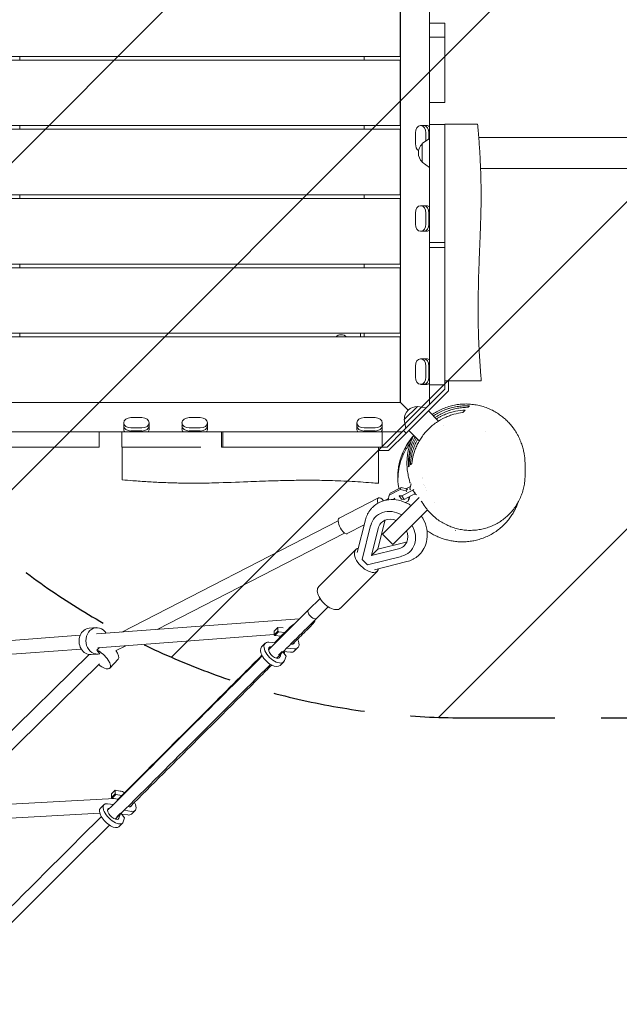
# Model space of a CAD drawing. Units: millimetres. Extents: x -5693 to 5117, y -5026 to 5137.
# Drawn here: x 380 to 1203, y 561 to 1912 of the extents above; entities that cross this region are included whole.
import ezdxf

# ---------------------------------------------------------------- set-up
doc = ezdxf.new("R2010")
doc.units = ezdxf.units.MM
doc.header["$LTSCALE"] = 20
doc.linetypes.add('HIDDEN', pattern=[9.525, 6.35, -3.175])
for name, color, linetype in [('2d', 230, 'Continuous'), ('AS-Free_Space', 31, 'HIDDEN'), ('AS-Free_Space_Hatch', 31, 'Continuous')]:
    doc.layers.add(name, color=color, linetype=linetype)

msp = doc.modelspace()

# ---------------------------------------------------------------- hatches: boundary and pattern name
at = {"layer": 'AS-Free_Space_Hatch'}
h = msp.add_hatch(dxfattribs=at)
h.set_pattern_fill('ANSI31', color=256, scale=100)
edge = h.paths.add_edge_path()
edge.add_line((987.6, 954.2), (3596.1, 954.2))
edge.add_arc((3596.1, 1954.2), 1000, 270, 450)
edge.add_line((3596.1, 2954.2), (987.6, 2954.2))
edge.add_arc((987.6, 1954.2), 1000, 90, 270)

# ---------------------------------------------------------------- linework, layer by layer
at = {"layer": '2d', "lineweight": 0}
for p, q in [((902.6, 1386.7), (902.6, 2521.7)), ((942.6, 2524.4), (942.6, 1384)), ((902.1, 1861.7), (902.1, 1951.7)), ((963.6, 1907.5), (942.6, 1907.5)), ((963.6, 1798.3), (963.6, 1907.5)), ((942.6, 1888.3), (963.6, 1888.3)), ((-231.9, 1861.7), (902.1, 1861.7)), ((902.1, 1856.7), (-231.9, 1856.7)), ((380.1, 1856.7), (380.1, 1861.7)), ((852.6, 1856.7), (852.6, 1861.7)), ((902.1, 1766.7), (902.1, 1856.7)), ((942.6, 1798.3), (963.6, 1798.3)), ((-231.9, 1766.7), (902.1, 1766.7)), ((902.1, 1761.7), (-231.9, 1761.7)), ((380.1, 1761.7), (380.1, 1766.7)), ((852.6, 1761.7), (852.6, 1766.7)), ((902.1, 1671.7), (902.1, 1761.7)), ((923.3, 1756.8), (923.3, 1741.7)), ((930.3, 1766.7), (938.8, 1766.7)), ((937.4, 1745.5), (937.4, 1756.8)), ((941.7, 1748.5), (941.7, 1756.8)), ((942.6, 1768.3), (963.6, 1768.3)), ((942.6, 1765.2), (942.6, 1749.2)), ((942.6, 1756.8), (942.6, 1749.2)), ((963.6, 1768.7), (963.6, 1768.7)), ((963.6, 1630.2), (963.6, 1768.3)), ((963.6, 1762.2), (963.6, 1762.2)), ((932.6, 1742), (942.6, 1749.2)), ((942.6, 1749.2), (942.6, 1709.2)), ((3596.1, 1750.4), (1010.1, 1750.4)), ((932.6, 1742), (932.6, 1716.4)), ((932.6, 1716.4), (942.6, 1709.2)), ((3596.1, 1708), (1012.6, 1708)), ((-231.9, 1671.7), (902.1, 1671.7)), ((902.1, 1666.7), (-231.9, 1666.7)), ((380.1, 1666.7), (380.1, 1671.7)), ((852.6, 1666.7), (852.6, 1671.7)), ((902.1, 1576.7), (902.1, 1666.7)), ((930.3, 1656.7), (938.8, 1656.7)), ((942.6, 1655.2), (942.6, 1623.3)), ((923.3, 1646.8), (923.3, 1631.7)), ((937.4, 1631.7), (937.4, 1646.8)), ((941.7, 1631.7), (941.7, 1646.8)), ((942.6, 1646.8), (942.6, 1631.7)), ((938.8, 1621.7), (930.3, 1621.7)), ((963.6, 1606.5), (942.6, 1606.5)), ((963.6, 1599.6), (942.6, 1599.6)), ((963.6, 1405), (963.6, 1599.6)), ((-228.6, 1576.7), (902.1, 1576.7)), ((902.1, 1571.7), (-227.7, 1571.7)), ((380.1, 1571.7), (380.1, 1576.7)), ((852.6, 1571.7), (852.6, 1576.7)), ((902.1, 1481.7), (902.1, 1571.7)), ((902.1, 1476.7), (-229.7, 1476.7)), ((-228.3, 1481.7), (902.1, 1481.7)), ((380.1, 1476.7), (380.1, 1481.7)), ((847.6, 1476.7), (847.6, 1481.7)), ((852.6, 1476.7), (852.6, 1481.7)), ((902.1, 1386.7), (902.1, 1476.7)), ((930.3, 1446.7), (938.8, 1446.7)), ((923.3, 1436.8), (923.3, 1421.7)), ((937.4, 1421.7), (937.4, 1436.8)), ((941.7, 1436.8), (941.7, 1421.7)), ((942.6, 1445.2), (942.6, 1413.3)), ((942.6, 1436.8), (942.6, 1421.7)), ((938.8, 1411.7), (930.3, 1411.7)), ((963.6, 1410.8), (942.6, 1410.8)), ((968.6, 1402.9), (968.6, 1416.7)), ((963.6, 1405), (907, 1348.4)), ((910.6, 1344.8), (968.6, 1402.9)), ((-232.4, 1386.7), (902.6, 1386.7)), ((902.1, 1387.2), (913, 1376.3)), ((902.1, 1387.2), (913, 1376.3)), ((926, 1381.5), (907.9, 1363.4)), ((926, 1381.5), (938.1, 1379.5)), ((547.7, 1366.1), (532.6, 1366.1)), ((627.7, 1366.1), (612.6, 1366.1)), ((867.7, 1366.1), (852.6, 1366.1)), ((941, 1375.3), (954.9, 1361.3)), ((522.7, 1359), (522.7, 1350.5)), ((532.6, 1351.9), (547.7, 1351.9)), ((557.7, 1350.5), (557.7, 1359)), ((602.7, 1359), (602.7, 1350.5)), ((612.6, 1351.9), (627.7, 1351.9)), ((637.7, 1350.5), (637.7, 1359)), ((842.7, 1359), (842.7, 1350.5)), ((852.6, 1351.9), (867.7, 1351.9)), ((877.7, 1350.5), (877.7, 1359)), ((907.9, 1363.4), (909.8, 1351.2)), ((961.2, 1355), (961.2, 1355)), ((905.4, 1346.7), (-235.1, 1346.7)), ((489.1, 1346.7), (489.1, 1325.7)), ((520.1, 1325.7), (520.1, 1346.7)), ((556.1, 1346.7), (524.2, 1346.7)), ((547.7, 1347.7), (532.6, 1347.7)), ((547.7, 1346.7), (532.6, 1346.7)), ((636.1, 1346.7), (604.2, 1346.7)), ((627.7, 1347.7), (612.6, 1347.7)), ((627.7, 1346.7), (612.6, 1346.7)), ((656.8, 1325.7), (656.8, 1346.7)), ((658.9, 1325.7), (658.9, 1346.7)), ((876.1, 1346.7), (844.2, 1346.7)), ((852.6, 1347.7), (867.7, 1347.7)), ((867.7, 1346.7), (852.6, 1346.7)), ((877.6, 1346.7), (877.6, 1325.7)), ((907, 1348.4), (884.4, 1325.7)), ((910.6, 1344.8), (886.4, 1320.7)), ((910.6, 1344.8), (907, 1348.4)), ((914.1, 1348.4), (928.4, 1334)), ((1019.4, 1347.6), (1019.4, 1347.6)), ((366.6, 1325.7), (489.1, 1325.7)), ((520.1, 1325.7), (628.6, 1325.7)), ((520.6, 1280.7), (520.6, 1325.7)), ((658.9, 1325.7), (884.4, 1325.7)), ((872.6, 1275.8), (872.6, 1325.7)), ((886.4, 1320.7), (872.6, 1320.7)), ((932.5, 1283.7), (932.5, 1283.7)), ((888.3, 1262.5), (903.4, 1270.3)), ((903.4, 1270.3), (902.2, 1267.6)), ((903.4, 1270.3), (911.5, 1268.1)), ((910, 1268.5), (916.4, 1271.7)), ((915.6, 1268.1), (917.2, 1275.3)), ((917.2, 1275.4), (917.2, 1275.3)), ((917.2, 1275.3), (917.2, 1275.4)), ((932.7, 1283), (932.7, 1283)), ((934.9, 1274.3), (934.9, 1274.3)), ((935.2, 1273.5), (935.2, 1273.5)), ((885.6, 1253.2), (887.1, 1259.8)), ((887.1, 1259.8), (902.2, 1267.6)), ((888.3, 1262.5), (887.1, 1259.8)), ((900.9, 1258.8), (901.2, 1259.4)), ((904.6, 1258.7), (900.9, 1258.8)), ((904.2, 1254.1), (900.9, 1258.8)), ((902.2, 1267.6), (910.3, 1265.4)), ((919.7, 1266.4), (904.6, 1258.7)), ((907.9, 1253.9), (904.6, 1258.7)), ((923, 1261.7), (907.9, 1253.9)), ((911.5, 1268.1), (910.3, 1265.4)), ((910.3, 1265.4), (910.9, 1264.4)), ((911.5, 1268.1), (912.2, 1267.1)), ((914.6, 1257.4), (913.3, 1251.5)), ((915.3, 1257.8), (914.5, 1254.2)), ((916.2, 1267.1), (915.6, 1268.1)), ((920.8, 1267.4), (919.7, 1266.4)), ((923, 1261.7), (919.7, 1266.4)), ((924.9, 1260.1), (921.6, 1261)), ((923.6, 1262.2), (923, 1261.7)), ((936.7, 1269.5), (936.7, 1269.5)), ((938.1, 1266.4), (938.1, 1266.4)), ((872.3, 1255.8), (818.6, 1228.2)), ((878, 1206.3), (928.2, 1256.4)), ((907.9, 1253.9), (904.2, 1254.1)), ((913.3, 1251.5), (909.5, 1249.6)), ((914.5, 1254.2), (913.3, 1251.5)), ((949.9, 1249.9), (949.9, 1249.9)), ((868.2, 1230), (868.6, 1230.4)), ((939.6, 1239.5), (892.2, 1192.1)), ((520.1, 1071.8), (817.1, 1224.6)), ((852.7, 1218.8), (829.6, 1206.9)), ((843.3, 1181), (854.4, 1225.6)), ((861.6, 1218.2), (850, 1171.4)), ((880.6, 1222.7), (871.4, 1185.5)), ((568.7, 1075.4), (825.8, 1207.7)), ((862.8, 1176.9), (872, 1214.1)), ((892.2, 1192.1), (878, 1206.3)), ((871.4, 1185.5), (908.6, 1194.7)), ((841.4, 1185.1), (790.4, 1134.2)), ((857.3, 1164.1), (904.1, 1175.7)), ((900, 1186.1), (862.8, 1176.9)), ((862.8, 1176.9), (871.4, 1185.5)), ((915.9, 1182.3), (916.3, 1182.7)), ((850, 1171.4), (857.3, 1164.1)), ((911.5, 1168.5), (866.9, 1157.4)), ((871.1, 1155.4), (820.1, 1104.5)), ((792.2, 1117.9), (776.3, 1102.2)), ((803.4, 1106.5), (787.6, 1090.8)), ((764.1, 1090), (485.4, 1069.2)), ((462.9, 1067.5), (192.7, 1047.3)), ((484.8, 1077.9), (475.4, 1077.2)), ((729.4, 1068.3), (486.9, 1050.2)), ((734.1, 1078.1), (729.3, 1073.2)), ((729.4, 1067.9), (729.3, 1073.2)), ((734.3, 1072.8), (729.4, 1067.9)), ((730.2, 1067.1), (729.4, 1067.9)), ((735.1, 1071.9), (730.2, 1067.1)), ((741.6, 1077.4), (734.1, 1078.1)), ((734.1, 1078.1), (734.3, 1072.8)), ((734.3, 1072.8), (735.1, 1071.9)), ((735.1, 1071.9), (743.7, 1071.2)), ((716.8, 1056.4), (712, 1051.5)), ((731.1, 1057.1), (722.1, 1057.9)), ((738.8, 1066.3), (730.2, 1067.1)), ((753.2, 1055.2), (752, 1055.3)), ((464.3, 1048.5), (194.7, 1028.4)), ((260, 829.9), (475.2, 1041)), ((487.5, 1041.6), (478.1, 1040.9)), ((485.9, 1046.9), (489.2, 1050.4)), ((489.8, 1041.9), (485.9, 1046.9)), ((512.1, 1046.3), (525.4, 1053.1)), ((725.4, 1051.6), (725.6, 1051.6)), ((740, 1045.1), (735.2, 1040.3)), ((739, 1042.4), (737.3, 1037.6)), ((740.9, 1044.8), (740, 1045.1)), ((745.6, 1038.5), (741.2, 1044.5)), ((751.6, 1044), (741.5, 1044.9)), ((746.4, 1049.7), (756.5, 1048.9)), ((761.8, 1050.4), (756.9, 1045.6)), ((288.7, 831.4), (489.5, 1028.4)), ((515, 1034.4), (503.8, 1022.4)), ((733.5, 1035.7), (734.2, 1037.6)), ((742.3, 1030.9), (737.4, 1026.1)), ((743.5, 1032.8), (745.6, 1038.5)), ((510.7, 854.7), (505.7, 849.6)), ((517.9, 853.6), (510.7, 854.7)), ((510.7, 854.7), (511.1, 849.6)), ((241.7, 828.9), (510.2, 843.3)), ((506.1, 844.6), (505.7, 849.6)), ((511.1, 849.6), (506.1, 844.6)), ((506.9, 843.8), (506.1, 844.6)), ((512, 848.8), (506.9, 843.8)), ((514.2, 842.7), (506.9, 843.8)), ((511.1, 849.6), (512, 848.8)), ((512, 848.8), (520.1, 847.6)), ((495.6, 835.1), (490.6, 830.1)), ((508.6, 835.1), (500.5, 836.3)), ((523.4, 827.3), (533.5, 825.8)), ((530, 832), (528.3, 832.3)), ((538.4, 827), (533.4, 822)), ((242.7, 810), (489.9, 823.2)), ((512.1, 814.8), (512.6, 816.6)), ((518.2, 823.3), (513.1, 818.2)), ((517.6, 821.6), (516, 816.3)), ((523.7, 816.7), (519, 822.9)), ((519, 822.9), (519, 822.9)), ((528.4, 820.8), (519.6, 822.1)), ((522.1, 811.4), (523.7, 816.7)), ((521.1, 809.7), (516, 804.7))]:
    msp.add_line(p, q, dxfattribs=at)
for centre, radius, start, end in [((944.2, 1729.2), 17, 132.6679, 227.3321), ((821.2, 1468.2), 11.5, 47.9076, 132.0924), ((925.1, 1364.3), 17, 87.6679, 182.3321), ((991.9, 1290.1), 80, 259.925, 260.0881)]:
    msp.add_arc(centre, radius, start, end, dxfattribs=at)
at = {"layer": '2d', "lineweight": 0, "extrusion": (0, 0, -1)}
for centre, major_axis, ratio, start_param, end_param in [((930.3, 1756.8), (0, 9.98), 0.707105, -1.570796, 0), ((930.4, 1756.8), (0, 9.98), 0.707105, 0, 1.570796), ((934.6, 1756.8), (0, 9.98), 0.707105, 0, 1.570796), ((942.6, 1756.8), (0, 9.98), 0.000004, -1.570796, -0.566583), ((963.6, 1768.7), (45, 0), 0, 0.001247, 1.570796), ((963.6, 1768.7), (45, 0), 0, -1.566292, -1.064789), ((930.3, 1741.7), (0, 9.98), 0.707105, -2.727416, -1.570796), ((930.3, 1646.8), (0, 9.98), 0.707105, -1.570796, 0), ((930.4, 1646.8), (0, 9.98), 0.707105, 0, 1.570796), ((934.6, 1646.8), (0, 9.98), 0.707105, 0, 1.570796), ((942.6, 1646.8), (0, 9.98), 0.000004, -1.570796, -0.566583), ((930.3, 1631.7), (0, -9.98), 0.707105, 0, 1.570796), ((930.4, 1631.7), (0, -9.98), 0.707105, -1.570796, 0), ((934.6, 1631.7), (0, -9.98), 0.707105, -1.570796, 0), ((942.6, 1631.7), (0, 9.98), 0.000004, -2.57501, -1.570796), ((930.3, 1436.8), (0, 9.98), 0.707105, -1.570796, 0), ((930.4, 1436.8), (0, 9.98), 0.707105, 0, 1.570796), ((934.6, 1436.8), (0, 9.98), 0.707105, 0, 1.570796), ((942.6, 1436.8), (0, 9.98), 0.000004, -1.570796, -0.566583), ((930.3, 1421.7), (0, -9.98), 0.707105, 0, 1.570796), ((930.4, 1421.7), (0, -9.98), 0.707105, -1.570796, 0), ((934.6, 1421.7), (0, -9.98), 0.707105, -1.570796, 0), ((942.6, 1421.7), (0, 9.98), 0.000004, -2.57501, -1.570796), ((968.5, 1416.7), (45, 0), 0, 0.000223, 1.679265), ((532.6, 1359), (-9.98, 0), 0.707105, 0, 1.570796), ((547.7, 1359), (9.98, 0), 0.707105, -1.570796, 0), ((612.6, 1359), (-9.98, 0), 0.707105, 0, 1.570796), ((627.7, 1359), (9.98, 0), 0.707105, -1.570796, 0), ((852.6, 1359), (-9.98, 0), 0.707105, 0, 1.570796), ((867.7, 1359), (9.98, 0), 0.707105, -1.570796, 0), ((532.6, 1359), (-9.98, 0), 0.707105, -1.570796, 0), ((532.6, 1354.7), (-9.98, 0), 0.707105, -1.570796, 0), ((547.7, 1359), (9.98, 0), 0.707105, 0, 1.570796), ((547.7, 1354.7), (9.98, 0), 0.707105, 0, 1.570796), ((612.6, 1359), (-9.98, 0), 0.707105, -1.570796, 0), ((612.6, 1354.7), (-9.98, 0), 0.707105, -1.570796, 0), ((627.7, 1359), (9.98, 0), 0.707105, 0, 1.570796), ((627.7, 1354.7), (9.98, 0), 0.707105, 0, 1.570796), ((852.6, 1359), (-9.98, 0), 0.707105, -1.570796, 0), ((852.6, 1354.7), (-9.98, 0), 0.707105, -1.570796, 0), ((867.7, 1359), (9.98, 0), 0.707105, 0, 1.570796), ((867.7, 1354.7), (9.98, 0), 0.707105, 0, 1.570796), ((532.6, 1346.7), (9.98, 0), 0.000004, -2.57501, -1.570796), ((547.7, 1346.7), (9.98, 0), 0.000004, -1.570796, -0.566583), ((612.6, 1346.7), (9.98, 0), 0.000004, -2.57501, -1.570796), ((627.7, 1346.7), (9.98, 0), 0.000004, -1.570796, -0.566583), ((852.6, 1346.7), (9.98, 0), 0.000004, -2.57501, -1.570796), ((867.7, 1346.7), (9.98, 0), 0.000004, -1.570796, -0.566583), ((877.8, 1245.2), (-5.5, 10.7), 0.403188, -1.065682, 1.116745), ((887.8, 1253), (8.23, 5.68), 0.279197, -1.657113, -1.596142), ((887.8, 1253), (-8.23, -5.68), 0.279197, -2.403581, -2.041019), ((824.1, 1217.5), (-5.5, 10.7), 0.403188, -1.880833, 0), ((892.1, 1206.1), (-15.7, 15.7), 0.847846, -0.471862, 1.103527), ((824.1, 1217.5), (5.5, -10.7), 0.403188, 0, 1.260759), ((892.1, 1206.1), (15.7, -15.7), 0.847846, -1.103527, 0.471862), ((856.2, 1170.3), (14.8, -14.8), 0.530243, -0.338491, 3.480083), ((805.2, 1119.3), (14.8, -14.8), 0.530243, 0, 3.141593), ((782, 1096.5), (5.65, -5.67), 0.530233, 0, 3.141593), ((476.8, 1059), (1.4, -18.1), 0.852774, 0, 3.141593), ((749.1, 1063.1), (7.07, -7.07), 0.515821, -0.31756, 0.550795), ((501.7, 1046.8), (13.3, -12.4), 0.409793, -1.136077, 0), ((724.7, 1038.8), (12.7, -12.7), 0.515821, 0, 3.141593), ((729.5, 1043.6), (7.07, -7.07), 0.515821, -0.234604, 3.692387), ((744.2, 1058.3), (12.7, -12.7), 0.515821, 0, 0.550795), ((503.3, 817.4), (12.7, -12.7), 0.457864, 0, 3.141593), ((508.3, 822.4), (7.07, -7.07), 0.457864, -0.234604, 3.6261), ((525.7, 839.7), (7.07, -7.07), 0.457864, -0.31756, 0.550795), ((520.6, 834.7), (12.7, -12.7), 0.457864, 0, 0.550795)]:
    msp.add_ellipse(centre, major_axis=major_axis, ratio=ratio, start_param=start_param, end_param=end_param, dxfattribs=at)
at = {"layer": '2d', "lineweight": 0}
for centre, major_axis, ratio, start_param, end_param in [((934.6, 1756.8), (0, 9.98), 0.707105, -1.570796, 0), ((938.8, 1756.8), (0, 9.98), 0.707105, -0.566583, 0), ((934.6, 1646.8), (0, 9.98), 0.707105, -1.570796, 0), ((938.8, 1646.8), (0, 9.98), 0.707105, -0.566583, 0), ((934.6, 1631.7), (0, -9.98), 0.707105, 0, 1.570796), ((938.8, 1631.7), (0, -9.98), 0.707105, 0, 0.566583), ((934.6, 1436.8), (0, 9.98), 0.707105, -1.570796, 0), ((938.8, 1436.8), (0, 9.98), 0.707105, -0.566583, 0), ((934.6, 1421.7), (0, -9.98), 0.707105, 0, 1.570796), ((938.8, 1421.7), (0, -9.98), 0.707105, 0, 0.566583), ((532.6, 1354.7), (-9.98, 0), 0.707105, 0, 1.570796), ((547.7, 1354.7), (9.98, 0), 0.707105, -1.570796, 0), ((612.6, 1354.7), (-9.98, 0), 0.707105, 0, 1.570796), ((627.7, 1354.7), (9.98, 0), 0.707105, -1.570796, 0), ((852.6, 1354.7), (-9.98, 0), 0.707105, 0, 1.570796), ((867.7, 1354.7), (9.98, 0), 0.707105, -1.570796, 0), ((532.6, 1350.5), (-9.98, 0), 0.707105, 0, 0.566583), ((547.7, 1350.5), (9.98, 0), 0.707105, -0.566583, 0), ((612.6, 1350.5), (-9.98, 0), 0.707105, 0, 0.566583), ((627.7, 1350.5), (9.98, 0), 0.707105, -0.566583, 0), ((852.6, 1350.5), (-9.98, 0), 0.707105, 0, 0.566583), ((867.7, 1350.5), (9.98, 0), 0.707105, -0.566583, 0), ((879.2, 1259.8), (22.6, 15.6), 0.279197, -1.619989, -1.484479), ((892.1, 1206.1), (-23.8, 23.8), 0.847846, -1.269524, 0.471862), ((900.7, 1214.8), (-15.7, 15.7), 0.847846, 0.329922, 0.471862), ((892.1, 1206.1), (23.8, -23.8), 0.847846, -0.471862, 1.269524), ((900.7, 1214.8), (15.7, -15.7), 0.847846, -0.471862, -0.329922), ((782, 1096.5), (-5.65, 5.67), 0.530233, 0, 3.141593), ((486.2, 1059.7), (-1.4, 18.1), 0.852774, -1.021637, 3.293046), ((729.5, 1043.6), (-12.7, 12.7), 0.515821, -0.550795, 3.376196), ((749.1, 1063.1), (12.7, -12.7), 0.515821, -0.550795, 1.014814), ((490.5, 1034.8), (13.3, -12.4), 0.409793, -1.376453, 2.261448), ((525.7, 839.7), (-12.7, 12.7), 0.457864, -1.014814, -0.550795), ((525.7, 839.7), (12.7, -12.7), 0.457864, -0.550795, 1.014814), ((508.3, 822.4), (-12.7, 12.7), 0.457864, -0.550795, 3.376196)]:
    msp.add_ellipse(centre, major_axis=major_axis, ratio=ratio, start_param=start_param, end_param=end_param, dxfattribs=at)
for points in [[(963.6, 1768.3), (963.6, 1768.4), (963.6, 1768.6), (963.6, 1768.7)], [(995.4, 1380.2), (996.1, 1380.9), (996.7, 1381.5), (997.2, 1382)], [(988.3, 1373.1), (989.4, 1374.2), (990.5, 1375.3), (991.5, 1376.2)], [(656.8, 1325.7), (657.5, 1325.7), (658.2, 1325.7), (658.9, 1325.7)], [(921.2, 1337.1), (921.2, 1337.1), (921.2, 1337.1), (921.2, 1337.1)], [(913.6, 1298.4), (913.9, 1298.6), (914.2, 1299), (914.5, 1299.3)], [(916.4, 1301.2), (916.9, 1301.7), (917.5, 1302.3), (918.1, 1302.9)], [(898.9, 1283.7), (899, 1283.7), (899.1, 1283.9), (899.3, 1284.1)], [(1073.6, 1284.4), (1073.6, 1284.4), (1073.6, 1284.4), (1073.6, 1284.4)], [(934.8, 1246.1), (934.7, 1246.1), (934.7, 1246.1), (934.7, 1246.1)], [(776.3, 1102.2), (758.2, 1084.1), (740, 1065.9), (721.6, 1047.6)], [(787.6, 1090.8), (769.3, 1072.6), (751, 1054.3), (732.5, 1035.9)], [(729.7, 1057.2), (736.8, 1064.3), (743.8, 1071.3), (750.9, 1078.4)], [(744, 1044.7), (743.5, 1044.1), (742.9, 1043.5), (742.3, 1042.9)], [(712.9, 1039), (643.4, 969.7), (572.6, 899), (500.6, 827.2)], [(724.1, 1027.5), (654.4, 958), (583.3, 887.1), (511.1, 815.1)]]:
    msp.add_open_spline(points, degree=3, dxfattribs=at)
for points, knots in [([(1008.6, 1768.7), (1008.9, 1765.4), (1009.2, 1762.2), (1010, 1751.8), (1010.6, 1744.6), (1011.5, 1730.5), (1011.9, 1723.4), (1012.5, 1709.4), (1012.8, 1702.5), (1013.2, 1688.9), (1013.3, 1682.1), (1013.3, 1668.7), (1013.3, 1662.1), (1013.1, 1648.7), (1012.9, 1641.9), (1012.5, 1627.4), (1012.2, 1619.6), (1011.5, 1601.9), (1011.1, 1592.1), (1010.2, 1567.6), (1009.7, 1552.9), (1009.2, 1526), (1009.1, 1513.8), (1009.4, 1493.5), (1009.6, 1485.4), (1010.1, 1468.9), (1010.5, 1460.5), (1011.5, 1442.9), (1012.2, 1433.7), (1013.1, 1422), (1013.3, 1419.3), (1013.5, 1416.7)], [0, 0, 0, 0, 10.00036, 10.00036, 31.686389, 31.686389, 53.014708, 53.014708, 73.804427, 73.804427, 94.087953, 94.087953, 113.9863, 113.9863, 134.266306, 134.266306, 157.717349, 157.717349, 187.277665, 187.277665, 231.533023, 231.533023, 268.089541, 268.089541, 292.449463, 292.449463, 317.685099, 317.685099, 345.237489, 345.237489, 353.136446, 353.136446, 353.136446, 353.136446]), ([(963.6, 1599.6), (963.6, 1604.8), (963.6, 1609.9), (963.6, 1620.1), (963.6, 1625.1), (963.6, 1630.2)], [0.1832015, 0.1832015, 0.1832015, 0.1832015, 0.19861514, 0.19861514, 0.21379908, 0.21379908, 0.21379908, 0.21379908]), ([(946.1, 1370.1), (948, 1371.5), (950, 1372.8), (954.5, 1375.3), (956.9, 1376.5), (961.8, 1378.8), (964.3, 1379.7), (969.5, 1381.4), (972.1, 1382.2), (977.3, 1383.4), (980, 1383.8), (985.4, 1384.5), (988.1, 1384.6), (993.5, 1384.8), (996.2, 1384.7), (1001.5, 1384.2), (1004.1, 1383.9), (1009.4, 1383), (1011.9, 1382.4), (1017, 1380.9), (1019.5, 1380.1), (1024.3, 1378.2), (1026.6, 1377.2), (1031.3, 1374.8), (1033.6, 1373.5), (1037.8, 1370.8), (1039.7, 1369.4), (1043.4, 1366.6), (1045.1, 1365.2), (1048.4, 1362.2), (1049.9, 1360.7), (1052.7, 1357.8), (1054, 1356.3), (1056.3, 1353.4), (1057.4, 1351.9), (1059.4, 1349.1), (1060.4, 1347.7), (1062.1, 1344.9), (1062.8, 1343.6), (1064.3, 1340.9), (1064.9, 1339.7), (1066.1, 1337.1), (1066.6, 1335.9), (1067.6, 1333.5), (1068.1, 1332.3), (1068.9, 1330), (1069.3, 1328.9), (1070, 1326.7), (1070.3, 1325.7), (1070.9, 1323.6), (1071.1, 1322.5), (1071.6, 1320.5), (1071.8, 1319.5), (1072.2, 1317.6), (1072.4, 1316.6), (1072.7, 1314.7), (1072.8, 1313.8), (1073.1, 1311.9), (1073.2, 1311), (1073.4, 1309.1), (1073.4, 1308.2), (1073.6, 1306.3), (1073.6, 1305.3), (1073.7, 1303.3), (1073.8, 1302.3), (1073.8, 1300), (1073.8, 1298.9), (1073.9, 1296.2), (1073.8, 1294.8), (1073.8, 1291.6), (1073.8, 1289.8), (1073.7, 1286.8), (1073.6, 1285.6), (1073.6, 1284.4)], [1158.828864, 1158.828864, 1158.828864, 1158.828864, 1166.86148, 1166.86148, 1175.862745, 1175.862745, 1184.841395, 1184.841395, 1193.807622, 1193.807622, 1202.773588, 1202.773588, 1211.748681, 1211.748681, 1220.718298, 1220.718298, 1229.700743, 1229.700743, 1238.708638, 1238.708638, 1247.745399, 1247.745399, 1256.800152, 1256.800152, 1266.610485, 1266.610485, 1275.59957, 1275.59957, 1284.713491, 1284.713491, 1293.776899, 1293.776899, 1302.885401, 1302.885401, 1312.150887, 1312.150887, 1321.703587, 1321.703587, 1331.696187, 1331.696187, 1342.308166, 1342.308166, 1353.750873, 1353.750873, 1366.274554, 1366.274554, 1380.178647, 1380.178647, 1395.826659, 1395.826659, 1413.667407, 1413.667407, 1434.265812, 1434.265812, 1458.313156, 1458.313156, 1486.732143, 1486.732143, 1520.790631, 1520.790631, 1562.24174, 1562.24174, 1613.604651, 1613.604651, 1678.656318, 1678.656318, 1763.32006, 1763.32006, 1877.113135, 1877.113135, 2033.513225, 2033.513225, 2148.825394, 2148.825394, 2148.825394, 2148.825394]), ([(997.2, 1382), (994.8, 1382.2), (992.3, 1382.2), (987.3, 1382), (984.8, 1381.8), (979.6, 1381.1), (977, 1380.7), (973.1, 1379.7), (971.7, 1379.4), (969.1, 1378.6), (967.8, 1378.2), (963.8, 1376.8), (961.2, 1375.8), (957.3, 1373.9), (956, 1373.2), (954, 1372.2), (953.4, 1371.8), (952.1, 1371.1), (951.5, 1370.7), (949.8, 1369.7), (948.8, 1369), (947.9, 1368.3)], [0, 0, 0, 0, 0.00909227, 0.00909227, 0.01818454, 0.01818454, 0.02727681, 0.02727681, 0.03182295, 0.03182295, 0.03636908, 0.03636908, 0.04546135, 0.04546135, 0.05000749, 0.05000749, 0.05228056, 0.05228056, 0.05455363, 0.05455363, 0.05815458, 0.05815458, 0.05815458, 0.05815458]), ([(995.4, 1380.2), (993, 1380.2), (990.6, 1380), (985.8, 1379.6), (983.4, 1379.3), (978.5, 1378.4), (976.1, 1377.8), (972.3, 1376.8), (971.1, 1376.4), (968.6, 1375.5), (967.3, 1375.1), (963.6, 1373.6), (961.2, 1372.5), (957.5, 1370.7), (956.3, 1370), (954.5, 1369), (953.9, 1368.6), (952.7, 1367.9), (952.1, 1367.5), (951, 1366.8), (950.5, 1366.5), (950, 1366.2)], [0, 0, 0, 0, 0.00855885, 0.00855885, 0.01711769, 0.01711769, 0.02567654, 0.02567654, 0.02995596, 0.02995596, 0.03423538, 0.03423538, 0.04279423, 0.04279423, 0.04707365, 0.04707365, 0.04921336, 0.04921336, 0.05135307, 0.05135307, 0.05312317, 0.05312317, 0.05312317, 0.05312317]), ([(988.3, 1373.1), (984.2, 1372.6), (980.2, 1371.8), (974, 1370.1), (972, 1369.4), (968.9, 1368.3), (967.9, 1367.9), (965.8, 1367), (964.8, 1366.6), (959.7, 1364.2), (955.7, 1361.9), (950, 1357.9), (948.1, 1356.5), (944.4, 1353.5), (942.7, 1351.9), (939.3, 1348.5), (937.7, 1346.8), (935.4, 1344.1), (934.7, 1343.2), (933.2, 1341.3), (932.5, 1340.3), (930.5, 1337.4), (929.3, 1335.5), (927, 1331.5), (925.9, 1329.5), (924.5, 1326.4), (924, 1325.4), (923.2, 1323.3), (922.8, 1322.3), (921.6, 1319.2), (921, 1317.1), (919.3, 1311), (918.5, 1306.9), (918.1, 1302.9)], [0, 0, 0, 0, 0.014197, 0.014197, 0.0212955, 0.0212955, 0.0248448, 0.0248448, 0.0283941, 0.0283941, 0.0425911, 0.0425911, 0.0496896, 0.0496896, 0.0567881, 0.0567881, 0.0638866, 0.0638866, 0.0674359, 0.0674359, 0.0709851, 0.0709851, 0.0780836, 0.0780836, 0.0851822, 0.0851822, 0.0887314, 0.0887314, 0.0922807, 0.0922807, 0.0993792, 0.0993792, 0.1135762, 0.1135762, 0.1135762, 0.1135762]), ([(991.5, 1376.2), (987.1, 1376.1), (982.7, 1375.7), (975.9, 1374.3), (973.7, 1373.7), (970.3, 1372.7), (969.1, 1372.4), (966.8, 1371.6), (965.7, 1371.1), (962.3, 1369.8), (960, 1368.7), (956.7, 1367), (955.6, 1366.4), (953.9, 1365.4), (953.4, 1365.1), (952.6, 1364.5), (952.3, 1364.4), (952, 1364.2)], [0, 0, 0, 0, 0.01570225, 0.01570225, 0.02355338, 0.02355338, 0.02747894, 0.02747894, 0.0314045, 0.0314045, 0.03925563, 0.03925563, 0.04318119, 0.04318119, 0.04514398, 0.04514398, 0.04611473, 0.04611473, 0.04611473, 0.04611473]), ([(900.4, 1268.8), (900.1, 1270.4), (899.9, 1272), (899.3, 1276.1), (899.1, 1278.7), (898.9, 1283.8), (898.9, 1286.4), (899.2, 1291.6), (899.4, 1294.2), (900.2, 1299.5), (900.7, 1302.1), (902, 1307.3), (902.7, 1309.9), (904.5, 1315), (905.5, 1317.5), (907.8, 1322.5), (909.1, 1324.9), (911.9, 1329.7), (913.4, 1332), (916.6, 1336.4), (918.4, 1338.6), (920.3, 1340.8), (920.5, 1340.9), (920.6, 1341.1)], [2884.120482, 2884.120482, 2884.120482, 2884.120482, 2900.925603, 2900.925603, 2925.299172, 2925.299172, 2948.235608, 2948.235608, 2970.052143, 2970.052143, 2990.972036, 2990.972036, 3011.137336, 3011.137336, 3030.892107, 3030.892107, 3050.396547, 3050.396547, 3069.670565, 3069.670565, 3088.851354, 3088.851354, 3090.446605, 3090.446605, 3090.446605, 3090.446605]), ([(919.4, 1338.5), (919.4, 1338.5), (919.3, 1338.5), (918.4, 1337.4), (917.4, 1336.3), (914.7, 1332.9), (913.1, 1330.6), (910.8, 1327), (910.1, 1325.8), (908.7, 1323.3), (908, 1322.1), (906.2, 1318.3), (905.1, 1315.8), (903.7, 1312.1), (903.2, 1310.8), (902.4, 1308.3), (902, 1307), (901, 1303.2), (900.5, 1300.7), (899.7, 1295.8), (899.4, 1293.3), (899, 1288.5), (898.9, 1286.1), (898.9, 1283.7)], [0.07358568, 0.07358568, 0.07358568, 0.07358568, 0.07364573, 0.07364573, 0.07797784, 0.07797784, 0.08664204, 0.08664204, 0.09097414, 0.09097414, 0.09530624, 0.09530624, 0.10397045, 0.10397045, 0.10830255, 0.10830255, 0.11263465, 0.11263465, 0.12129886, 0.12129886, 0.12996306, 0.12996306, 0.13862726, 0.13862726, 0.13862726, 0.13862726]), ([(915.9, 1276.3), (915.9, 1276.3), (915.9, 1276.4), (915.7, 1276.9), (915.6, 1277.3), (915.3, 1278.4), (915.1, 1279.1), (914.6, 1280.9), (914.4, 1281.9), (913.9, 1284), (913.6, 1285), (913.1, 1287.5), (912.9, 1288.7), (912.4, 1291.5), (912.2, 1292.8), (911.9, 1295.7), (911.8, 1297.1), (911.6, 1300.2), (911.5, 1301.7), (911.5, 1304.8), (911.6, 1306.4), (911.7, 1309.7), (911.9, 1311.4), (912.3, 1314.8), (912.5, 1316.6), (913.2, 1320.2), (913.6, 1322), (914.6, 1325.7), (915.1, 1327.6), (916.4, 1331.5), (917.1, 1333.5), (918.8, 1337.4), (919.8, 1339.5), (920.9, 1341.5), (920.9, 1341.5), (920.9, 1341.6)], [600.833844, 600.833844, 600.833844, 600.833844, 686.272551, 686.272551, 776.990618, 776.990618, 852.998027, 852.998027, 904.195766, 904.195766, 944.827966, 944.827966, 978.870129, 978.870129, 1004.385508, 1004.385508, 1024.108786, 1024.108786, 1040.094466, 1040.094466, 1053.576156, 1053.576156, 1065.34371, 1065.34371, 1075.937458, 1075.937458, 1085.744537, 1085.744537, 1095.050882, 1095.050882, 1104.071925, 1104.071925, 1112.972221, 1112.972221, 1113.138274, 1113.138274, 1113.138274, 1113.138274]), ([(922.6, 1339.9), (922.1, 1339), (921.7, 1338), (920, 1334.5), (918.9, 1331.9), (917.7, 1328.6), (917.5, 1327.9), (917.1, 1326.6), (916.9, 1325.9), (916.3, 1323.9), (916, 1322.6), (915, 1318.7), (914.6, 1316.1), (913.9, 1310.9), (913.6, 1308.4), (913.5, 1304.6), (913.5, 1303.3), (913.5, 1300.8), (913.5, 1299.6), (913.6, 1298.4)], [0.09680745, 0.09680745, 0.09680745, 0.09680745, 0.10001498, 0.10001498, 0.10910725, 0.10910725, 0.11138032, 0.11138032, 0.11365339, 0.11365339, 0.11819952, 0.11819952, 0.12729179, 0.12729179, 0.13638406, 0.13638406, 0.1409302, 0.1409302, 0.14547634, 0.14547634, 0.14547634, 0.14547634]), ([(924.4, 1338.1), (924.3, 1338), (924.3, 1337.9), (923.9, 1337.2), (923.6, 1336.6), (922, 1333.6), (920.9, 1331.1), (919, 1326.1), (918.1, 1323.6), (917.1, 1319.9), (916.8, 1318.6), (916.2, 1316.2), (916, 1314.9), (915.3, 1311.3), (915, 1308.8), (914.6, 1304), (914.5, 1301.6), (914.5, 1299.3)], [0.09172575, 0.09172575, 0.09172575, 0.09172575, 0.09200759, 0.09200759, 0.0941473, 0.0941473, 0.10270615, 0.10270615, 0.11126499, 0.11126499, 0.11554441, 0.11554441, 0.11982384, 0.11982384, 0.12838268, 0.12838268, 0.13694153, 0.13694153, 0.13694153, 0.13694153]), ([(916.4, 1331.5), (915.1, 1329.9), (913.9, 1328.2), (911.3, 1324.2), (909.9, 1321.9), (908.3, 1319), (908, 1318.4), (907.4, 1317.2), (907.2, 1316.6), (906.3, 1314.8), (905.8, 1313.6), (904.3, 1310), (903.5, 1307.7), (902.4, 1304.1), (902, 1302.9), (901.4, 1300.5), (901.2, 1299.3), (900.4, 1295.7), (900.1, 1293.4), (899.5, 1288.7), (899.4, 1286.4), (899.3, 1284.1)], [0.0759407, 0.0759407, 0.0759407, 0.0759407, 0.08225811, 0.08225811, 0.09048392, 0.09048392, 0.09254037, 0.09254037, 0.09459682, 0.09459682, 0.09870973, 0.09870973, 0.10693554, 0.10693554, 0.11104845, 0.11104845, 0.11516135, 0.11516135, 0.12338716, 0.12338716, 0.13161297, 0.13161297, 0.13161297, 0.13161297]), ([(926.1, 1336.4), (925.8, 1335.9), (925.6, 1335.5), (924.2, 1332.8), (923.1, 1330.5), (921.3, 1326), (920.5, 1323.7), (919.4, 1320.3), (919.1, 1319.1), (918.5, 1316.8), (918.3, 1315.7), (917.1, 1310), (916.6, 1305.6), (916.4, 1301.2)], [0.08476954, 0.08476954, 0.08476954, 0.08476954, 0.08636239, 0.08636239, 0.09421351, 0.09421351, 0.10206464, 0.10206464, 0.1059902, 0.1059902, 0.10991577, 0.10991577, 0.12561802, 0.12561802, 0.12561802, 0.12561802]), ([(1073.6, 1284.4), (1073.5, 1281.8), (1073.3, 1279.3), (1072.7, 1274.2), (1072.2, 1271.6), (1071, 1266.6), (1070.3, 1264.1), (1068.6, 1259.3), (1067.6, 1256.9), (1065.5, 1252.3), (1064.3, 1250), (1061.7, 1245.7), (1060.3, 1243.6), (1057.4, 1239.6), (1055.8, 1237.6), (1052.4, 1233.9), (1050.6, 1232.2), (1047, 1228.9), (1045, 1227.3), (1041, 1224.3), (1039, 1223), (1034.7, 1220.5), (1032.5, 1219.3), (1028, 1217.2), (1025.7, 1216.3), (1021.1, 1214.7), (1018.7, 1214), (1013.9, 1212.8), (1011.4, 1212.4), (1006.5, 1211.7), (1004, 1211.5), (999, 1211.3), (996.4, 1211.3), (991.4, 1211.6), (988.9, 1211.9), (983.9, 1212.8), (981.4, 1213.3), (976.5, 1214.7), (974, 1215.5), (969.7, 1217.1), (967.9, 1217.9), (966.1, 1218.8)], [0, 0, 0, 0, 8.02637, 8.02637, 16.062776, 16.062776, 23.966392, 23.966392, 31.746629, 31.746629, 39.410311, 39.410311, 46.988464, 46.988464, 54.495059, 54.495059, 61.954306, 61.954306, 69.396174, 69.396174, 76.84395, 76.84395, 84.325191, 84.325191, 91.858245, 91.858245, 99.468158, 99.468158, 107.177972, 107.177972, 114.997714, 114.997714, 122.939854, 122.939854, 131.007591, 131.007591, 139.216731, 139.216731, 147.555402, 147.555402, 154.145012, 154.145012, 154.145012, 154.145012]), ([(872.6, 1275.9), (869.3, 1276.1), (866, 1276.4), (852.7, 1277.4), (842.7, 1278.1), (822.3, 1279.2), (811.8, 1279.6), (792.5, 1280), (783.6, 1280.1), (766.6, 1280.1), (758.5, 1280), (742.1, 1279.7), (733.9, 1279.5), (714.7, 1278.9), (703.8, 1278.5), (677.9, 1277.5), (662.8, 1276.9), (637.4, 1276.2), (627.1, 1276), (609.6, 1276.1), (602.5, 1276.2), (588.8, 1276.5), (582.2, 1276.7), (568.9, 1277.3), (562.2, 1277.7), (548.7, 1278.5), (541.8, 1279), (530.2, 1279.9), (525.4, 1280.3), (520.6, 1280.7)], [0, 0, 0, 0, 10.000032, 10.000032, 40.001904, 40.001904, 71.403228, 71.403228, 98.126744, 98.126744, 122.424441, 122.424441, 147.246636, 147.246636, 180.030054, 180.030054, 225.265561, 225.265561, 256.299064, 256.299064, 277.659173, 277.659173, 297.525779, 297.525779, 317.76243, 317.76243, 338.472628, 338.472628, 353.134499, 353.134499, 353.134499, 353.134499]), ([(864.1, 1242.8), (867, 1245.7), (870.5, 1248.1), (878.1, 1251.7), (882.3, 1252.9), (891.1, 1253.8), (895.6, 1253.6), (904.7, 1251.7), (909.2, 1249.9), (914.7, 1246.9), (915.9, 1246.2), (917.1, 1245.4)], [5.579943, 5.579943, 5.579943, 5.579943, 5.876573, 5.876573, 6.179058, 6.179058, 6.494952, 6.494952, 6.823558, 6.823558, 6.922347, 6.922347, 6.922347, 6.922347]), ([(934.7, 1246.2), (934.7, 1246.2), (934.6, 1246.3), (934.4, 1246.6), (934.3, 1246.9), (933.7, 1247.8), (933.2, 1248.5), (932.2, 1250), (931.6, 1250.9), (931.1, 1251.6)], [1.059586, 1.059586, 1.059586, 1.059586, 10, 10, 40.000001, 40.000001, 130.000044, 130.000044, 257.881618, 257.881618, 257.881618, 257.881618]), ([(966.1, 1218.8), (963.7, 1219.9), (961.4, 1221.1), (957, 1223.8), (954.8, 1225.3), (950.6, 1228.5), (948.6, 1230.2), (944.7, 1233.8), (942.9, 1235.7), (939.4, 1239.7), (937.8, 1241.8), (935.7, 1244.7), (935.2, 1245.4), (934.8, 1246.1)], [0, 0, 0, 0, 8.533361, 8.533361, 17.173357, 17.173357, 25.885061, 25.885061, 34.629326, 34.629326, 43.411066, 43.411066, 46.282632, 46.282632, 46.282632, 46.282632]), ([(1064, 1249.6), (1063.6, 1248.5), (1063.2, 1247.4), (1062.1, 1244.7), (1061.4, 1243), (1059.7, 1239.7), (1058.9, 1238), (1056.9, 1234.6), (1055.9, 1232.9), (1053.5, 1229.4), (1052.3, 1227.7), (1049.4, 1224), (1047.7, 1222.1), (1044.1, 1218.4), (1042.2, 1216.6), (1038.1, 1213.1), (1036, 1211.5), (1031.6, 1208.4), (1029.3, 1207), (1024.6, 1204.4), (1022.2, 1203.3), (1017.4, 1201.2), (1015, 1200.3), (1010.1, 1198.7), (1007.7, 1198.1), (1002.9, 1197), (1000.6, 1196.6), (995.9, 1196), (993.6, 1195.8), (989, 1195.6), (986.8, 1195.6), (982.4, 1195.7), (980.3, 1195.9), (976, 1196.4), (973.9, 1196.7), (969.7, 1197.5), (967.7, 1198), (963.7, 1199), (961.7, 1199.6), (957.8, 1201), (955.8, 1201.8), (951.9, 1203.4), (950, 1204.4), (946.1, 1206.4), (944.1, 1207.5), (941.2, 1209.3), (940.2, 1210), (939.1, 1210.7)], [2015.788355, 2015.788355, 2015.788355, 2015.788355, 2031.918482, 2031.918482, 2053.266017, 2053.266017, 2072.417732, 2072.417732, 2090.04214, 2090.04214, 2107.365168, 2107.365168, 2126.939886, 2126.939886, 2146.469642, 2146.469642, 2166.00247, 2166.00247, 2185.531755, 2185.531755, 2205.051387, 2205.051387, 2224.671762, 2224.671762, 2244.455267, 2244.455267, 2264.524676, 2264.524676, 2285.062818, 2285.062818, 2306.310415, 2306.310415, 2328.554606, 2328.554606, 2352.123085, 2352.123085, 2377.388835, 2377.388835, 2404.497095, 2404.497095, 2434.078558, 2434.078558, 2466.778336, 2466.778336, 2503.236126, 2503.236126, 2524.321095, 2524.321095, 2524.321095, 2524.321095]), ([(854.4, 1225.6), (854.7, 1226.9), (855.1, 1228.1), (856, 1230.6), (856.6, 1231.9), (857.7, 1234.3), (858.4, 1235.4), (859.8, 1237.7), (860.6, 1238.8), (862.2, 1240.8), (863.1, 1241.8), (864.1, 1242.8)], [5.1080815, 5.1080815, 5.1080815, 5.1080815, 5.2024538, 5.2024538, 5.2968262, 5.2968262, 5.3911986, 5.3911986, 5.4855709, 5.4855709, 5.5799433, 5.5799433, 5.5799433, 5.5799433]), ([(931.3, 1231.2), (932.2, 1229.8), (933.1, 1228.3), (936.2, 1222.5), (937.9, 1217.8), (939.6, 1208.4), (939.7, 1203.7), (938.4, 1194.7), (937, 1190.4), (933.2, 1183.4), (931.1, 1180.6), (928.7, 1178.1)], [7.379132, 7.379132, 7.379132, 7.379132, 7.496978, 7.496978, 7.832452, 7.832452, 8.16022, 8.16022, 8.474341, 8.474341, 8.721536, 8.721536, 8.721536, 8.721536]), ([(928.7, 1178.1), (927.7, 1177.2), (926.8, 1176.3), (924.7, 1174.6), (923.6, 1173.9), (921.3, 1172.5), (920.2, 1171.8), (917.8, 1170.6), (916.6, 1170.1), (914.1, 1169.2), (912.8, 1168.8), (911.5, 1168.5)], [2.4383507, 2.4383507, 2.4383507, 2.4383507, 2.532723, 2.532723, 2.6270954, 2.6270954, 2.7214678, 2.7214678, 2.8158401, 2.8158401, 2.9102125, 2.9102125, 2.9102125, 2.9102125]), ([(782.2, 1082.9), (782, 1082.7), (781.8, 1082.5), (781, 1081.7), (780.4, 1081.1), (778, 1078.6), (776.2, 1076.8), (768.9, 1069.5), (763.4, 1064.1), (756.9, 1057.5), (755.8, 1056.4), (754.6, 1055.3)], [0, 0, 0, 0, 1, 1, 4, 4, 13, 13, 40.000002, 40.000002, 45.515091, 45.515091, 45.515091, 45.515091]), ([(514.8, 842.3), (515, 842.5), (515.2, 842.7), (516, 843.5), (516.6, 844.1), (519.1, 846.6), (521, 848.5), (528.5, 856), (534.1, 861.6), (556.6, 884.1), (573.5, 901), (609.9, 937.5), (629.5, 957), (662, 989.5), (674.9, 1002.5), (696.1, 1023.6), (704.2, 1031.8), (712.4, 1039.9)], [0, 0, 0, 0, 1, 1, 4, 4, 13, 13, 40.000001, 40.000001, 121.000369, 121.000369, 215.704824, 215.704824, 279.115265, 279.115265, 319.405439, 319.405439, 319.405439, 319.405439]), ([(725.8, 1026.5), (720.2, 1020.8), (714.5, 1015.1), (691.2, 991.9), (673.6, 974.2), (643.6, 944.2), (631.3, 931.9), (606.3, 907), (593.7, 894.3), (565.8, 866.5), (550.5, 851.2), (533.9, 834.6), (532.7, 833.3), (531.4, 832)], [92.942947, 92.942947, 92.942947, 92.942947, 121.000535, 121.000535, 207.331085, 207.331085, 267.059025, 267.059025, 327.830285, 327.830285, 401.116087, 401.116087, 407.301524, 407.301524, 407.301524, 407.301524]), ([(492, 818.6), (440.6, 767.3), (388.6, 715.5), (306.3, 633.3), (276.3, 603.4), (246.2, 573.3)], [2.66824057, 2.66824057, 2.66824057, 2.66824057, 2.71354699, 2.71354699, 2.73925999, 2.73925999, 2.73925999, 2.73925999]), ([(503, 807), (451.7, 755.8), (399.8, 704), (317.3, 621.7), (287, 591.4), (256.5, 561)], [2.66831896, 2.66831896, 2.66831896, 2.66831896, 2.71354699, 2.71354699, 2.7395274, 2.7395274, 2.7395274, 2.7395274])]:
    msp.add_open_spline(points, degree=3, knots=knots, dxfattribs=at)
for points, weights in [([(757.6, 1083.5), (755, 1081.9), (752.6, 1080.1), (750.9, 1078.4)], [0.691178287344, 0.628791281392, 0.581673289115, 0.549824310512]), ([(782.2, 1082.9), (784.4, 1085), (785.5, 1087), (785.2, 1088.5)], [0.549824310512, 0.515692297216, 0.499096818591, 0.500037874636]), ([(514.8, 842.3), (514.1, 841.6), (513.6, 840.8), (513.3, 839.8)], [0.549824310512, 0.57331021189, 0.605099101676, 0.645190979871])]:
    msp.add_rational_spline(points, weights, degree=3, dxfattribs=at)
at = {"layer": 'AS-Free_Space', "flags": 128}
msp.add_lwpolyline([(987.6, 954.2), (3596.1, 954.2, 1), (3596.1, 2954.2), (987.6, 2954.2, 1)], format="xyb", close=True, dxfattribs=at)
msp.add_lwpolyline([(987.6, 954.2), (3596.1, 954.2, 1), (3596.1, 2954.2), (987.6, 2954.2, 1)], format="xyb", close=True, dxfattribs=at)

doc.saveas('drawing.dxf')
